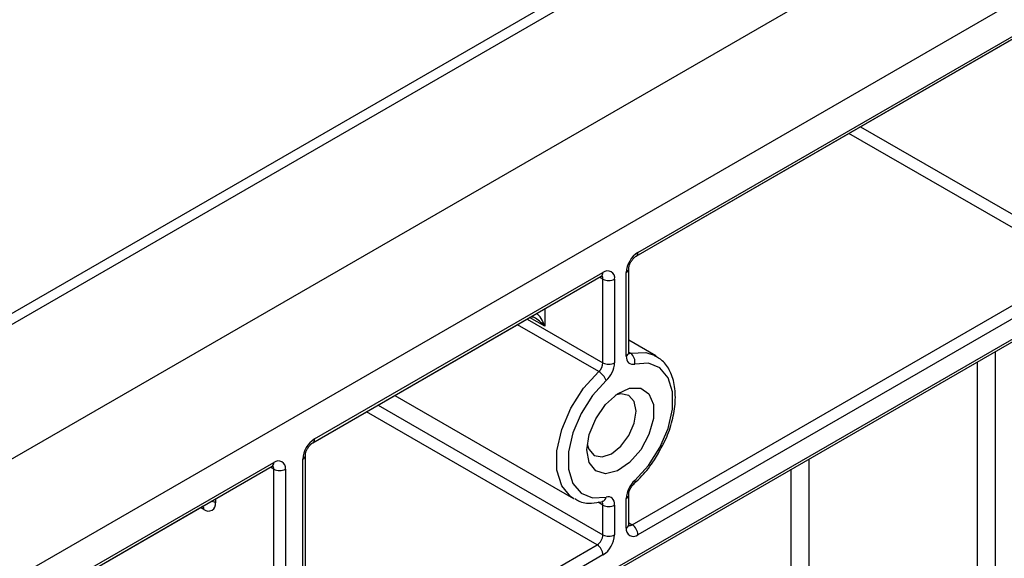
# Paper-space layout 'Высокий борт' of a CAD drawing. Units: millimetres. Extents: x -446 to 6636, y -712 to 3696.
# Drawn here: x 3606 to 3725, y 1938 to 2004 of the extents above; entities that cross this region are included whole.
import ezdxf

# ---------------------------------------------------------------- set-up
doc = ezdxf.new("R2010")
doc.units = ezdxf.units.MM

psp = doc.layouts.new('Высокий борт')

# ---------------------------------------------------------------- linework, layer by layer
at = {"color": 7, "linetype": 'Continuous', "lineweight": 25, "ltscale": 10}
for p, q in [((3221.63282, 1714.41081), (3928.7396, 2122.61487)), ((3680.54512, 1975.25254), (3925.20406, 2116.49115)), ((3680.33797, 1974.7947), (3923.99683, 2115.45597)), ((3286.68664, 1766.66093), (3838.22993, 2085.0601)), ((3735.11382, 2043.21178), (3556.90602, 1940.33461)), ((3737.11366, 2043.01375), (3558.97223, 1940.17489)), ((3679.83801, 1942.18257), (3785.90403, 2003.41318)), ((3786.61113, 2002.18844), (3680.54512, 1940.95783)), ((3680.32519, 1974.78573), (3726.15849, 2001.24473)), ((3600.4349, 1891.9233), (3786.40399, 1999.28097)), ((3600.64205, 1892.38115), (3786.61113, 1999.73881)), ((3641.30069, 1952.59722), (3676.30248, 1972.80332)), ((3679.1309, 1962.66407), (3679.1309, 1972.80305)), ((3679.4238, 1963.07227), (3679.4238, 1973.21126)), ((3641.09354, 1952.13937), (3676.09533, 1972.34547)), ((3676.30248, 1961.84766), (3676.30248, 1971.98664)), ((3677.71669, 1971.98664), (3677.71669, 1961.84766)), ((3641.08077, 1952.1304), (3667.61005, 1967.44543)), ((3682.71628, 1962.6831), (3679.4238, 1964.58381)), ((3682.61323, 1962.74019), (3682.71628, 1962.6831)), ((3651.03679, 1957.8779), (3672.7171, 1945.36213)), ((3639.88648, 1919.11918), (3639.88648, 1950.14773)), ((3640.17937, 1919.52738), (3640.17937, 1950.55593)), ((3513.81432, 1878.66264), (3636.1438, 1949.28194)), ((3514.02147, 1879.12049), (3636.35094, 1949.73979)), ((3636.35094, 1917.89456), (3636.35094, 1948.92312)), ((3637.76516, 1948.92312), (3637.76516, 1917.89456)), ((3672.82015, 1945.30504), (3672.7171, 1945.36213)), ((3679.1309, 1941.7745), (3679.1309, 1945.38116)), ((3679.4238, 1942.18271), (3679.4238, 1945.78936)), ((3513.80155, 1878.65367), (3627.65851, 1944.3819)), ((3676.22355, 1944.98022), (3676.21555, 1944.98175)), ((3676.30248, 1940.95809), (3676.30248, 1944.56475)), ((3677.71669, 1944.56475), (3677.71669, 1940.95809)), ((3640.59358, 1919.52725), (3675.59537, 1939.73335)), ((3676.30248, 1938.5086), (3641.30069, 1918.3025))]:
    psp.add_line(p, q, dxfattribs=at)
at = {"color": 8, "linetype": 'Continuous', "lineweight": 25, "ltscale": 10}
for p, q in [((3729.90117, 1975.98187), (3706.14918, 1989.6936)), ((3707.56351, 1990.51007), (3730.60828, 1977.20661)), ((3676.30248, 1971.98664), (3675.88811, 1972.22585)), ((3669.23141, 1968.38302), (3669.23141, 1966.2702)), ((3667.10792, 1967.15556), (3676.30248, 1961.84766)), ((3669.23141, 1966.2702), (3667.40283, 1967.32581)), ((3667.63561, 1967.46178), (3667.61005, 1967.44543)), ((3675.78822, 1960.7652), (3665.91325, 1966.46589)), ((3679.4238, 1963.11956), (3679.64516, 1962.99177)), ((3723.89076, 1963.19285), (3723.89076, 1795.9598)), ((3721.76944, 1795.9598), (3721.76944, 1961.96824)), ((3649.01507, 1956.71078), (3676.30248, 1940.95809)), ((3675.59537, 1939.73335), (3647.60074, 1955.8943)), ((3701.26335, 1950.13032), (3701.26335, 1807.79771)), ((3636.35094, 1948.92312), (3635.93658, 1949.16232)), ((3699.14202, 1807.79771), (3699.14202, 1948.90571)), ((3629.27987, 1945.31949), (3629.27987, 1944.83975)), ((3627.86566, 1944.02307), (3627.4513, 1944.26228)), ((3627.68408, 1944.39825), (3627.65851, 1944.3819)), ((3676.30248, 1944.56475), (3675.70206, 1944.91137)), ((3679.4238, 1942.42169), (3679.83801, 1942.18257))]:
    psp.add_line(p, q, dxfattribs=at)
at = {"color": 7, "linetype": 'Continuous', "lineweight": 25, "ltscale": 10, "flags": 128}
for points in [[(3679.1309, 1962.66407), (3679.14938, 1962.41162), (3679.20432, 1962.1871), (3679.2943, 1961.99637), (3679.41696, 1961.84442), (3679.5691, 1961.73522), (3679.74674, 1961.67163), (3679.94525, 1961.65529), (3680.15942, 1961.68665)], [(3680.15942, 1947.54608), (3681.82529, 1949.36699), (3683.21159, 1951.53701), (3684.20437, 1953.87777), (3684.72203, 1956.19688), (3684.72203, 1958.30373), (3684.20437, 1960.02516), (3683.21159, 1961.21968), (3681.82529, 1961.78911), (3680.15942, 1961.68665)], [(3676.68817, 1959.68274), (3675.0223, 1957.86183), (3673.636, 1955.69181), (3672.64322, 1953.35105), (3672.12556, 1951.03194), (3672.12556, 1948.92509), (3672.64322, 1947.20366), (3673.636, 1946.00914), (3675.0223, 1945.43971), (3676.68817, 1945.54217)], [(3674.35793, 1951.26724), (3674.63249, 1953.12181), (3675.41909, 1955.0429), (3676.61148, 1956.77107), (3678.04865, 1958.07292), (3679.53647, 1958.77262), (3680.87403, 1958.77568), (3681.88066, 1958.08167), (3682.42043, 1956.78434), (3682.42043, 1955.05889), (3681.88066, 1953.13836), (3680.87403, 1951.28212), (3679.53647, 1949.74087), (3678.04865, 1948.72276), (3676.61148, 1948.36529), (3675.41909, 1948.71675), (3674.63249, 1949.72967), (3674.35793, 1951.26724)], [(3674.40055, 1951.96983), (3674.58452, 1951.34016), (3675.22978, 1950.5975), (3676.19549, 1950.40987), (3677.33461, 1950.80582), (3678.47374, 1951.72508), (3679.43945, 1953.02769), (3680.08471, 1954.51536), (3680.3113, 1955.96158), (3680.08471, 1957.1462), (3679.43945, 1957.88886), (3678.47374, 1958.07649), (3677.83602, 1957.92088)], [(3677.71669, 1944.56475), (3677.69821, 1944.8172), (3677.64327, 1945.04172), (3677.55329, 1945.23245), (3677.43063, 1945.3844), (3677.27849, 1945.4936), (3677.10085, 1945.55719), (3676.90235, 1945.57353), (3676.68817, 1945.54217)]]:
    psp.add_lwpolyline(points, dxfattribs=at)
at = {"color": 8, "linetype": 'Continuous', "lineweight": 25, "ltscale": 10, "flags": 128}
for points in [[(3679.64516, 1962.99177), (3681.49613, 1963.10562), (3682.61323, 1962.74019)], [(3672.7171, 1945.36213), (3672.39692, 1945.57231), (3671.29383, 1946.89955), (3670.71865, 1948.81225), (3670.71865, 1951.1532), (3671.29383, 1953.73), (3672.39692, 1956.33084), (3673.93725, 1958.74197), (3675.78822, 1960.7652)]]:
    psp.add_lwpolyline(points, dxfattribs=at)
at = {"color": 7, "linetype": 'Continuous', "lineweight": 25, "ltscale": 100}
for centre, radius, start, end in [((3682.20134, 1972.66333), 3.07361, 122.6054783, 177.3945215), ((3676.85454, 1972.1265), 0.87342, 350.785963, 129.2032852), ((3677.00958, 1973.35136), 1.53702, 242.6096722, 297.3903278), ((3678.9297, 1961.95597), 1.25887, 347.6465077, 55.3656003), ((3674.73736, 1961.92783), 1.56716, 312.109078, 357.0677329), ((3677.00958, 1963.21237), 1.53702, 242.6096722, 297.3903278), ((3674.58646, 1962.008), 3.13433, 312.109078, 357.0677329), ((3674.69932, 1958.94456), 2.12142, 20.3628558, 59.117084), ((3642.95691, 1950.00801), 3.07361, 122.6054783, 177.3945215), ((3636.90301, 1949.06297), 0.87342, 350.785963, 129.2032852), ((3637.05805, 1950.28783), 1.53702, 242.6096722, 297.3903278), ((3682.26113, 1945.22082), 3.13433, 132.109078, 177.0677329), ((3628.41773, 1944.69989), 0.87342, 230.7967148, 9.214037), ((3677.00958, 1945.92946), 1.53702, 242.6096722, 297.3903278), ((3679.99305, 1941.63465), 0.87342, 170.785963, 309.2032852), ((3679.0099, 1940.88797), 1.5368, 2.6054785, 57.3945217), ((3674.76726, 1941.02795), 1.5368, 302.6054783, 357.3945215), ((3674.64626, 1941.09782), 3.07361, 302.6054783, 357.3945215), ((3677.00958, 1942.3228), 1.53702, 242.6096722, 297.3903278), ((3674.76726, 1938.43874), 1.5368, 2.6054785, 57.3945217)]:
    psp.add_arc(centre, radius, start, end, dxfattribs=at)
at = {"color": 8, "linetype": 'Continuous', "lineweight": 25, "ltscale": 100}
for centre, radius, start, end in [((3680.04259, 1975.20361), 0.50491, 306.3715343, 5.5614387), ((3675.81247, 1972.74923), 0.49298, 305.0133331, 6.2988473), ((3678.92211, 1973.26262), 0.50478, 294.4339181, 353.6282262), ((3675.76114, 1972.0285), 0.54295, 355.5786024, 41.5049425), ((3678.92334, 1963.12218), 0.50294, 294.3746583, 354.3052007), ((3679.52686, 1963.41162), 0.4362, 256.4538946, 285.7358119), ((3640.79938, 1952.54806), 0.50371, 305.9322553, 5.5999401), ((3639.67871, 1950.60608), 0.50324, 294.3845124, 354.1922151), ((3635.87526, 1949.67922), 0.47953, 304.056351, 7.2558294), ((3635.80961, 1948.96497), 0.54295, 355.5786024, 41.5049425), ((3679.87806, 1947.40804), 0.3134, 321.4132302, 26.1335194), ((3676.00034, 1945.63783), 0.69445, 288.7450359, 352.0827898), ((3678.92211, 1945.84073), 0.50478, 294.4339181, 353.6282262), ((3627.31719, 1944.06362), 0.54997, 355.7723254, 39.5717097), ((3628.6197, 1943.61237), 1.39366, 61.7252469, 85.4852839), ((3675.71778, 1944.59656), 0.58556, 356.8854949, 34.8606531), ((3678.92334, 1942.23261), 0.50294, 294.3746583, 354.3052007), ((3679.53151, 1942.62946), 0.54189, 258.2275206, 304.4449251)]:
    psp.add_arc(centre, radius, start, end, dxfattribs=at)
for major_axis, ratio, start_param, end_param in [((-1.46773, 1.5937), 0.368962664, 4.629790482, 5.460105688), ((-0.64639, 2.06799), 0.36895938, 4.794941356, 5.835240376)]:
    psp.add_ellipse((3668.5243, 1965.86199), major_axis=major_axis, ratio=ratio, start_param=start_param, end_param=end_param, dxfattribs=at)
at = {"color": 7, "linetype": 'Continuous', "lineweight": 25, "ltscale": 10}
for points, knots in [([(3679.4238, 1973.21126), (3679.42798, 1973.28429), (3679.43658, 1973.43431), (3679.5282, 1973.75758), (3679.69363, 1974.10934), (3679.92479, 1974.44376), (3680.16463, 1974.68305), (3680.28736, 1974.7621), (3680.33797, 1974.7947)], [0, 0, 0, 0, 0.154780859, 0.317915497, 0.496531748, 0.684048445, 0.869721731, 1, 1, 1, 1]), ([(3676.09533, 1972.34547), (3676.14379, 1972.36788), (3676.22617, 1972.40598), (3676.22256, 1972.40327), (3676.22108, 1972.40216)], [0, 0, 0, 0, 0.588295687, 1, 1, 1, 1]), ([(3667.60879, 1967.44377), (3667.60695, 1967.44324), (3667.6015, 1967.4417), (3667.66538, 1967.44675), (3667.80564, 1967.416), (3667.92361, 1967.35471), (3667.98104, 1967.32486)], [0, 0, 0, 0, 0.134093971, 0.397134782, 0.706498741, 1, 1, 1, 1]), ([(3679.43912, 1962.9254), (3679.44032, 1962.92409), (3679.45727, 1962.90551), (3679.42513, 1962.9585), (3679.42414, 1963.04325), (3679.4238, 1963.07227)], [0, 0, 0, 0, 0.0475178507, 0.6738244183, 1, 1, 1, 1]), ([(3683.46932, 1951.70906), (3683.56908, 1951.88196), (3684.08857, 1952.78228), (3684.67267, 1954.55117), (3685.12586, 1956.84523), (3685.07683, 1959.00685), (3684.53279, 1960.78598), (3683.6731, 1962.08936), (3682.88613, 1962.51119), (3682.55474, 1962.68882)], [0, 0, 0, 0, 0.040817359, 0.212544139, 0.385132093, 0.559320869, 0.735112057, 0.888456636, 1, 1, 1, 1]), ([(3640.17937, 1950.55593), (3640.18356, 1950.62897), (3640.19215, 1950.77899), (3640.28378, 1951.10225), (3640.4492, 1951.45402), (3640.68036, 1951.78843), (3640.9202, 1952.02772), (3641.04294, 1952.10678), (3641.09354, 1952.13937)], [0, 0, 0, 0, 0.154780859, 0.317915497, 0.496531748, 0.684048445, 0.869721731, 1, 1, 1, 1]), ([(3680.12318, 1947.2127), (3680.42277, 1947.5006), (3681.28901, 1948.33301), (3682.48613, 1949.83533), (3683.17252, 1951.14344), (3683.46932, 1951.70906)], [0, 0, 0, 0, 0.2308243, 0.667414063, 1, 1, 1, 1]), ([(3636.1438, 1949.28194), (3636.19226, 1949.30435), (3636.27464, 1949.34245), (3636.27103, 1949.33974), (3636.26955, 1949.33863)], [0, 0, 0, 0, 0.588295687, 1, 1, 1, 1]), ([(3679.4238, 1945.78936), (3679.42797, 1945.86237), (3679.43655, 1946.01234), (3679.52833, 1946.33604), (3679.69309, 1946.68595), (3679.90852, 1947.00085), (3680.05848, 1947.14885), (3680.12318, 1947.2127)], [0, 0, 0, 0, 0.187304073, 0.384717255, 0.600865114, 0.827783618, 1, 1, 1, 1]), ([(3672.87864, 1945.35641), (3673.02232, 1945.25699), (3673.60189, 1944.85594), (3674.78546, 1944.73227), (3675.78551, 1944.9047), (3676.22355, 1944.98022)], [0, 0, 0, 0, 0.156286522, 0.630445227, 1, 1, 1, 1]), ([(3627.65669, 1944.37271), (3627.73232, 1944.39382), (3627.81774, 1944.41766), (3627.79089, 1944.42368), (3627.78782, 1944.42437)], [0, 0, 0, 0, 0.885539514, 1, 1, 1, 1]), ([(3679.43952, 1942.04226), (3679.43728, 1942.04424), (3679.43305, 1942.04799), (3679.42676, 1942.13952), (3679.4238, 1942.18271)], [0, 0, 0, 0, 0.528260474, 1, 1, 1, 1])]:
    psp.add_open_spline(points, degree=3, knots=knots, dxfattribs=at)

doc.saveas('drawing.dxf')
